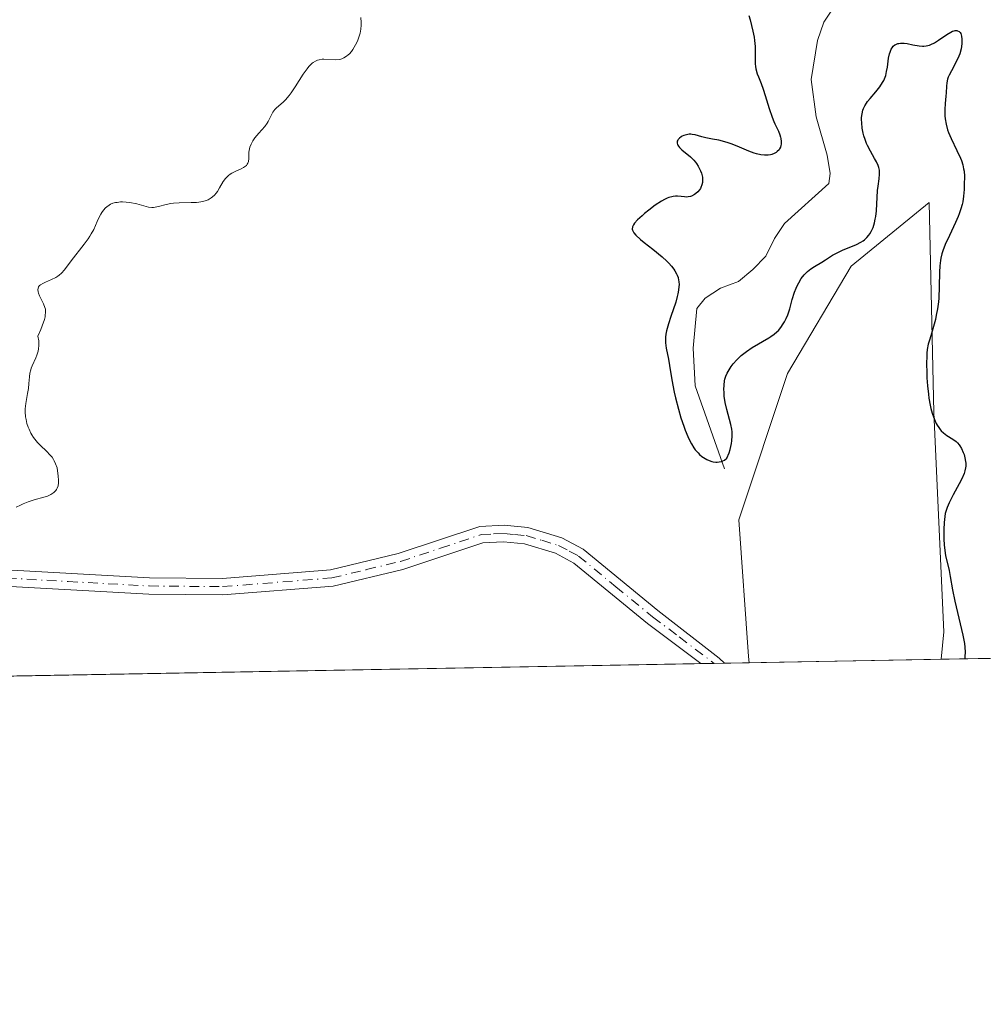
# Model space of a CAD drawing. Units: metres. Extents: x 625458 to 628966, y 4676335 to 4678724.
# Drawn here: x 627971 to 628102, y 4676349 to 4676483 of the extents above; entities that cross this region are included whole.
import ezdxf

# ---------------------------------------------------------------- set-up
doc = ezdxf.new("R2010")
doc.units = ezdxf.units.M
doc.header["$MEASUREMENT"] = 0
doc.linetypes.add('DGN Style 4', pattern=[2.6384748266838614, 1.318413404963828, -0.6592067024819142, 0.001648016756204785, -0.6592067024819142])
for name, color, linetype, lineweight in [('Camino Cxs', 7, 'Continuous', 0), ('Camino eje', 30, 'DGN Style 4', 13), ('Comarca CxS', 21, 'Continuous', 0), ('Comunidad Autónoma CxS', 142, 'Continuous', 0), ('Corriente natural lineal', 142, 'Continuous', 13), ('Cultivos herbáceos CxS', 92, 'Continuous', 0), ('Curva de nivel maestra', 30, 'Continuous', 30), ('Curva de nivel normal', 30, 'Continuous', 0), ('Espacio natural protegido CxS', 121, 'Continuous', 0), ('Municipio CxS', 4, 'Continuous', 0), ('Pastizal CxS', 92, 'Continuous', 0), ('Provincia CxS', 1, 'Continuous', 0)]:
    doc.layers.add(name, color=color, linetype=linetype, lineweight=lineweight)

# ---------------------------------------------------------------- blocks, each defined once
blk = doc.blocks.new('*U4')
at = {"layer": 'Pastizal CxS', "color": 92, "linetype": 'Continuous', "lineweight": 0}
blk.add_polyline3d([(628131.7753, 4676396.1722, 351.1962000000058), (628096.5983999996, 4676395.536400001, 351.9499000000069), (628096.9697000004, 4676399.249100001, 351.8892999999953), (628095.6423000004, 4676429.118899999, 350.3261000000057), (628094.9792999999, 4676457.6613, 350.7207999999956), (628084.3585000001, 4676449.032299999, 349.888300000006), (628075.7292999999, 4676434.4297, 350.9743000000017), (628069.0906999996, 4676414.5163, 351.1025999999983), (628070.4187000003, 4676395.9307, 351.8142999999982), (628070.5115, 4676395.064900001, 351.772299999997), (627957.8531, 4676393.0286, 354.9104999999981)], dxfattribs=at)
blk = doc.blocks.new('*U8')
at = {"layer": 'Cultivos herbáceos CxS', "color": 92, "linetype": 'Continuous', "lineweight": 0}
blk.add_polyline3d([(628096.5983999996, 4676395.536400001, 351.9499000000069), (628070.5115, 4676395.064900001, 351.772299999997), (628070.4187000003, 4676395.9307, 351.8142999999982), (628069.0906999996, 4676414.5163, 351.1025999999983), (628075.7292999999, 4676434.4297, 350.9743000000017), (628084.3585000001, 4676449.032299999, 349.888300000006), (628094.9792999999, 4676457.6613, 350.7207999999956), (628095.6423000004, 4676429.118899999, 350.3261000000057), (628096.9697000004, 4676399.249100001, 351.8892999999953)], close=True, dxfattribs=at)

msp = doc.modelspace()

# ---------------------------------------------------------------- linework, layer by layer
at = {"layer": 'Camino Cxs', "color": 7, "linetype": 'Continuous', "lineweight": 0, "extrusion": (-0.0008083443807709727, -1.46062102759845e-05, 0.999999673182957), "elevation": -224.2393516437333, "flags": 128}
msp.add_lwpolyline([(628067.2000469343, 4676395.000823547), (628063.9846458831, 4676394.942723547)], dxfattribs=at)
at = {"layer": 'Camino Cxs', "color": 7, "linetype": 'Continuous', "lineweight": 0}
for points in [[(627966.8201000001, 4676407.850099999, 354.6190999999963), (627988.8701, 4676406.630100001, 353.9517000000051), (627998.8000999996, 4676406.540100001, 353.7581999999966), (628013.5000999998, 4676407.710100001, 353.3347000000067), (628022.7401000002, 4676409.920100001, 353.102899999998), (628033.8300999999, 4676413.610099999, 352.3555999999954), (628037.1401000004, 4676413.780099999, 352.2535000000062), (628040.3901000004, 4676413.460100001, 352.1444999999949), (628044.9801000003, 4676412.0701, 352.0017999999982), (628047.9001000002, 4676410.530099999, 351.9272999999957), (628058.0500999996, 4676402.190099999, 351.6508000000031), (628066.4068999998, 4676395.6973, 351.7755000000034), (628067.1209000006, 4676395.003599999, 351.7596999999951), (628063.9055000005, 4676394.945499999, 351.7571000000025), (628063.9001000002, 4676394.950099999, 351.7571000000025), (628056.6601, 4676400.420100001, 351.8184000000037), (628046.6401000004, 4676408.630100001, 352.0041000000056), (628044.1201, 4676409.9801, 352.094299999997), (628039.9401000004, 4676411.2401, 352.2333999999973), (628037.0800999999, 4676411.530099999, 352.3377999999939), (628034.2500999998, 4676411.380100001, 352.4483000000037), (628023.3501000004, 4676407.7601, 353.1258999999991), (628013.8601000002, 4676405.4801, 353.3588000000018), (627998.8800999997, 4676404.290100001, 353.7262000000046), (627988.8000999996, 4676404.380100001, 353.9478999999992), (627966.6401000004, 4676405.600099999, 354.6483000000007)], [(627966.8201000001, 4676407.850099999, 354.6190999999963), (627988.8701, 4676406.630100001, 353.9517000000051), (627998.8000999996, 4676406.540100001, 353.7581999999966), (628013.5000999998, 4676407.710100001, 353.3347000000067), (628022.7401000002, 4676409.920100001, 353.102899999998), (628033.8300999999, 4676413.610099999, 352.3555999999954), (628037.1401000004, 4676413.780099999, 352.2535000000062), (628040.3901000004, 4676413.460100001, 352.1444999999949), (628044.9801000003, 4676412.0701, 352.0017999999982), (628047.9001000002, 4676410.530099999, 351.9272999999957), (628058.0500999996, 4676402.190099999, 351.6508000000031), (628066.4068999998, 4676395.6973, 351.7755000000034), (628067.1209000006, 4676395.003599999, 351.7596999999951)], [(628063.9055000005, 4676394.945499999, 351.7571000000025), (628063.9001000002, 4676394.950099999, 351.7571000000025), (628056.6601, 4676400.420100001, 351.8184000000037), (628046.6401000004, 4676408.630100001, 352.0041000000056), (628044.1201, 4676409.9801, 352.094299999997), (628039.9401000004, 4676411.2401, 352.2333999999973), (628037.0800999999, 4676411.530099999, 352.3377999999939), (628034.2500999998, 4676411.380100001, 352.4483000000037), (628023.3501000004, 4676407.7601, 353.1258999999991), (628013.8601000002, 4676405.4801, 353.3588000000018), (627998.8800999997, 4676404.290100001, 353.7262000000046), (627988.8000999996, 4676404.380100001, 353.9478999999992), (627966.6401000004, 4676405.600099999, 354.6483000000007)]]:
    msp.add_polyline3d(points, dxfattribs=at)
at = {"layer": 'Camino eje', "color": 30, "linetype": 'DGN Style 4', "lineweight": 13}
msp.add_polyline3d([(627966.7301000003, 4676406.725099999, 354.6160999999993), (627977.8101000005, 4676406.1151, 354.1915000000009), (627988.8350999998, 4676405.505100001, 353.9496999999974), (627998.8400999998, 4676405.415100001, 353.7421000000031), (628013.6801000005, 4676406.595100001, 353.3401000000013), (628018.4250999996, 4676407.735099999, 353.2535000000062), (628023.0450999998, 4676408.840100001, 353.1110999999946), (628028.4951, 4676410.6501, 352.7434000000067), (628034.0401, 4676412.495100001, 352.3580999999977), (628035.6951000001, 4676412.5801, 352.3010999999969), (628037.1101000002, 4676412.655099999, 352.2534000000014), (628038.5401, 4676412.5101, 352.2026000000042), (628040.1651, 4676412.350099999, 352.1533999999957), (628042.2550999997, 4676411.720100001, 352.1031999999978), (628044.5500999996, 4676411.0251, 352.0451999999932), (628046.0100999996, 4676410.255100001, 352.0056000000041), (628047.2701000003, 4676409.5801, 351.9599000000017), (628052.3450999996, 4676405.4101, 351.821100000001), (628057.3551000003, 4676401.3051, 351.706600000005), (628060.9751000004, 4676398.5701, 351.7085999999982), (628065.7100999998, 4676394.9801, 351.7578999999969), (628065.7121000001, 4676394.9781, 351.7578999999969)], dxfattribs=at)
at = {"layer": 'Comarca CxS', "color": 21, "linetype": 'Continuous', "lineweight": 0, "flags": 128}
msp.add_lwpolyline([(627525.0527000009, 4676385.205800001), (625499.2500009305, 4676348.589983237), (625466.1705000001, 4678202.6788), (625457.9800009322, 4678661.749983215), (628895.3500009576, 4678723.909983215), (628937.7500009568, 4676410.739983241)], close=True, dxfattribs=at)
at = {"layer": 'Comunidad Autónoma CxS', "color": 142, "linetype": 'Continuous', "lineweight": 0, "flags": 128}
msp.add_lwpolyline([(627525.0527000009, 4676385.205800001), (625499.2500009305, 4676348.589983237), (625466.1705000001, 4678202.6788), (625457.9800009322, 4678661.749983215), (628895.3500009576, 4678723.909983215), (628937.7500009568, 4676410.739983241)], close=True, dxfattribs=at)
at = {"layer": 'Corriente natural lineal', "color": 142, "linetype": 'Continuous', "lineweight": 13}
msp.add_polyline3d([(628067.1201, 4676421.440099999, 350.4689999999973), (628063.1300999997, 4676432.720100001, 350.3896999999997), (628062.8501000004, 4676437.880100001, 350.0638000000035), (628063.3501000004, 4676443.2501, 349.9863999999943), (628064.5201000003, 4676444.6601, 349.710500000001), (628066.5800999999, 4676446.030099999, 349.3815999999933), (628069.0401, 4676446.920100001, 349.022100000002), (628071.0100999996, 4676448.540100001, 348.7295000000013), (628072.7701000003, 4676450.360099999, 348.6186000000016), (628073.9200999998, 4676452.7601, 348.6728000000003), (628075.3201000001, 4676454.8101, 348.5146999999997), (628081.3400999998, 4676460.2401, 348.1042000000016), (628081.5201000003, 4676461.630100001, 348.1487000000052), (628081.1001000004, 4676464.100099999, 348.3233999999939), (628079.6001000004, 4676469.350099999, 348.3901999999944), (628078.9101, 4676474.4101, 348.2021999999997), (628079.7901, 4676479.7301, 348.1970000000001), (628080.6601, 4676482.2301, 348.0286999999953), (628082.1901000004, 4676484.540100001, 348.0222000000067), (628084.2600999996, 4676486.280099999, 347.901199999993), (628087.4001000002, 4676490.340100001, 347.6059999999998), (628088.6901000004, 4676492.450099999, 347.6967000000004), (628090.2500999998, 4676494.5601, 347.8000999999931), (628099.9801000003, 4676501.6801, 346.8551000000007)], dxfattribs=at)
at = {"layer": 'Cultivos herbáceos CxS', "color": 92, "linetype": 'Continuous', "lineweight": 0, "extrusion": (-0.006805633792190209, -0.0001230064259485158, 0.9999768338407174), "elevation": -4497.880388731791, "flags": 128}
msp.add_lwpolyline([(628084.4477079327, 4676395.018510096), (628058.3602033885, 4676394.547010092)], dxfattribs=at)
at = {"layer": 'Cultivos herbáceos CxS', "color": 92, "linetype": 'Continuous', "lineweight": 0}
msp.add_polyline3d([(628096.5983999996, 4676395.536499999, 351.9499000000069), (628096.9697000004, 4676399.249100001, 351.8892999999953), (628095.6423000004, 4676429.118899999, 350.3261000000057), (628094.9792999999, 4676457.6613, 350.7207999999956), (628084.3585000001, 4676449.032299999, 349.888300000006), (628075.7292999999, 4676434.4297, 350.9743000000017), (628069.0906999996, 4676414.5163, 351.1025999999983), (628070.4187000003, 4676395.9307, 351.8142999999982), (628070.5114000002, 4676395.064999999, 351.772299999997)], dxfattribs=at)
at = {"layer": 'Curva de nivel maestra', "color": 30, "linetype": 'Continuous', "lineweight": 30, "elevation": 350, "flags": 128}
msp.add_lwpolyline([(628070.4600000001, 4676483.130100001), (628070.6100000005, 4676482.520099999), (628071, 4676481.0001), (628071.1699999999, 4676480.1601), (628071.2300000006, 4676479.7401), (628071.29, 4676478.9101), (628071.29, 4676477.3101), (628071.3200000003, 4676476.5601), (628071.3600000005, 4676476.200099999), (628071.4199999999, 4676475.860099999), (628071.5999999996, 4676475.200099999), (628071.75, 4676474.7601), (628072.1200000001, 4676473.850099999), (628072.4100000003, 4676473.090100001), (628072.6900000004, 4676472.2401), (628073.2300000006, 4676470.460100001), (628073.5999999996, 4676469.300100001), (628073.8399999999, 4676468.700099999), (628073.9800000006, 4676468.370100001), (628074.25, 4676467.840100001), (628074.5, 4676467.360099999), (628074.6799999997, 4676466.890100001), (628074.7599999999, 4676466.5801), (628074.7999999998, 4676466.380100001), (628074.8399999999, 4676465.9901), (628074.8300000001, 4676465.630100001), (628074.8099999997, 4676465.450099999), (628074.7400000002, 4676465.200099999), (628074.6299999999, 4676464.970100001), (628074.5599999997, 4676464.860099999), (628074.3099999997, 4676464.600099999), (628074.1500000004, 4676464.4801), (628073.8799999999, 4676464.3301), (628073.5599999997, 4676464.210100001), (628073.3899999997, 4676464.170100001), (628073.0599999997, 4676464.110099999), (628072.8700000001, 4676464.100099999), (628072.5800000001, 4676464.100099999), (628072.0800000001, 4676464.1601), (628071.5, 4676464.300100001), (628071.1799999997, 4676464.4001), (628070.4600000001, 4676464.670100001), (628068.8700000001, 4676465.340100001), (628068.0499999998, 4676465.6601), (628067.6399999997, 4676465.800100001), (628066.8700000001, 4676466.020099999), (628066.3799999999, 4676466.140100001), (628065.4800000006, 4676466.3101), (628064.5800000001, 4676466.4901), (628064.0499999998, 4676466.620100001), (628063.1500000004, 4676466.880100001), (628062.7400000002, 4676466.950099999), (628062.54, 4676466.960100001), (628062.3399999999, 4676466.960100001), (628061.9600000001, 4676466.9001), (628061.5999999996, 4676466.790100001), (628061.3799999999, 4676466.690099999), (628061.25, 4676466.610099999), (628061.0199999996, 4676466.440099999), (628060.8399999999, 4676466.2501), (628060.7699999996, 4676466.1501), (628060.7000000002, 4676466.0001), (628060.6900000004, 4676465.7401), (628060.7300000006, 4676465.5601), (628060.7800000003, 4676465.470100001), (628060.8700000001, 4676465.3201), (628061, 4676465.170100001), (628061.3200000003, 4676464.850099999), (628062.5099999999, 4676463.870100001), (628062.9600000001, 4676463.440099999), (628063.2000000002, 4676463.1601), (628063.3300000001, 4676462.9801), (628063.5700000003, 4676462.600099999), (628063.7800000003, 4676462.190099999), (628063.8799999999, 4676461.9801), (628064, 4676461.6501), (628064.1200000001, 4676461.130100001), (628064.1399999997, 4676460.6501), (628064.1200000001, 4676460.4101), (628064.0499999998, 4676460.0601), (628063.9299999997, 4676459.720100001), (628063.8499999996, 4676459.5601), (628063.75, 4676459.4101), (628063.5099999999, 4676459.130100001), (628063.2400000002, 4676458.890100001), (628063.0499999998, 4676458.7601), (628062.6500000004, 4676458.550100001), (628062.5, 4676458.5001), (628062.2100000001, 4676458.440099999), (628061.9100000003, 4676458.420100001), (628061.7000000002, 4676458.4301), (628061.2599999999, 4676458.4801), (628060.7599999999, 4676458.540100001), (628060.4600000001, 4676458.540100001), (628060.1299999999, 4676458.5101), (628059.9500000002, 4676458.470100001), (628059.5499999998, 4676458.350099999), (628059.3300000001, 4676458.2601), (628058.9699999997, 4676458.090100001), (628058.5700000003, 4676457.870100001), (628057.7100000001, 4676457.3101), (628056.8200000003, 4676456.640100001), (628056.2599999999, 4676456.1801), (628055.9100000003, 4676455.880100001), (628055.3099999997, 4676455.3301), (628054.8799999999, 4676454.860099999), (628054.7400000002, 4676454.6501), (628054.6100000005, 4676454.360099999), (628054.5800000001, 4676454.0701), (628054.6100000005, 4676453.9301), (628054.7000000002, 4676453.720100001), (628054.7999999998, 4676453.5601), (628055.0800000001, 4676453.2301), (628055.7000000002, 4676452.6601), (628056.2100000001, 4676452.2301), (628057.3600000005, 4676451.3201), (628058.6399999997, 4676450.280099999), (628059.2800000003, 4676449.700099999), (628059.5599999997, 4676449.420100001), (628059.9400000004, 4676449.0001), (628060.25, 4676448.590100001), (628060.3899999997, 4676448.390100001), (628060.6100000005, 4676447.9801), (628060.7000000002, 4676447.770099999), (628060.8099999997, 4676447.460100001), (628060.8899999997, 4676447.130100001), (628060.9199999999, 4676446.920100001), (628060.9500000002, 4676446.470100001), (628060.9400000004, 4676446.2301), (628060.8899999997, 4676445.7501), (628060.7999999998, 4676445.2301), (628060.7100000001, 4676444.870100001), (628060.4900000002, 4676444.100099999), (628059.8300000001, 4676442.1501), (628059.5099999999, 4676441.1501), (628059.25, 4676440.200099999), (628059.1699999999, 4676439.7501), (628059.1200000001, 4676439.340100001), (628059.1100000005, 4676439.0701), (628059.1200000001, 4676438.5701), (628059.2000000002, 4676437.850099999), (628059.5, 4676436.360099999), (628059.6600000003, 4676435.5001), (628059.9699999997, 4676433.540100001), (628060.2800000003, 4676431.890100001), (628060.4500000002, 4676431.120100001), (628060.8600000005, 4676429.550100001), (628061.2000000002, 4676428.380100001), (628061.5800000001, 4676427.2601), (628061.7800000003, 4676426.720100001), (628062.1399999997, 4676425.8301), (628062.3399999999, 4676425.420100001), (628062.6399999997, 4676424.8301), (628062.9699999997, 4676424.300100001), (628063.1500000004, 4676424.050100001), (628063.54, 4676423.600099999), (628063.7400000002, 4676423.4001), (628064.0700000003, 4676423.120100001), (628064.5, 4676422.840100001), (628064.7199999997, 4676422.710100001), (628065.0700000003, 4676422.5601), (628065.4199999999, 4676422.450099999), (628065.5999999996, 4676422.4101), (628065.9500000002, 4676422.370100001), (628066.1299999999, 4676422.370100001), (628066.3899999997, 4676422.390100001), (628066.7300000006, 4676422.460100001), (628066.9000000004, 4676422.520099999), (628067.1299999999, 4676422.640100001), (628067.4699999997, 4676422.880100001), (628067.75, 4676423.640100001), (628067.8899999997, 4676424.090100001), (628068.0899999999, 4676424.9001), (628068.1500000004, 4676425.2601), (628068.2000000002, 4676425.9101), (628068.1699999999, 4676426.4801), (628068.1299999999, 4676426.8201), (628068, 4676427.470100001), (628067.8200000003, 4676428.1601), (628067.4600000001, 4676429.5001), (628067.2400000002, 4676430.450099999), (628067.1100000005, 4676431.3301), (628067.0700000003, 4676431.880100001), (628067.0599999997, 4676432.220100001), (628067.0700000003, 4676432.840100001), (628067.1399999997, 4676433.4001), (628067.1900000004, 4676433.6601), (628067.3200000003, 4676434.050100001), (628067.5099999999, 4676434.470100001), (628067.6299999999, 4676434.700099999), (628068.0599999997, 4676435.370100001), (628068.3300000001, 4676435.7301), (628068.8200000003, 4676436.290100001), (628069.4199999999, 4676436.850099999), (628069.7599999999, 4676437.130100001), (628070.1200000001, 4676437.4001), (628070.9100000003, 4676437.9301), (628073.1699999999, 4676439.2601), (628073.4500000002, 4676439.440099999), (628073.9100000003, 4676439.770099999), (628074.2699999996, 4676440.0701), (628074.4699999997, 4676440.270099999), (628074.8099999997, 4676440.690099999), (628075.1399999997, 4676441.170100001), (628075.2999999998, 4676441.440099999), (628075.54, 4676441.890100001), (628075.75, 4676442.390100001), (628075.8499999996, 4676442.6501), (628076.0199999996, 4676443.2301), (628076.3600000005, 4676444.4801), (628076.6600000003, 4676445.460100001), (628076.8899999997, 4676446.040100001), (628077.0199999996, 4676446.3201), (628077.2300000006, 4676446.7401), (628077.5800000001, 4676447.3201), (628077.9800000006, 4676447.840100001), (628078.2000000002, 4676448.0701), (628078.4299999997, 4676448.280099999), (628078.9000000004, 4676448.6601), (628079.4000000004, 4676448.9801), (628080.4000000004, 4676449.5601), (628080.8899999997, 4676449.870100001), (628081.8499999996, 4676450.4901), (628082.6399999997, 4676450.9301), (628083.2100000001, 4676451.200099999), (628085.1200000001, 4676451.9801), (628085.7100000001, 4676452.280099999), (628086.0199999996, 4676452.4801), (628086.2000000002, 4676452.620100001), (628086.5099999999, 4676452.9101), (628086.79, 4676453.2401), (628086.9299999997, 4676453.420100001), (628087.1100000005, 4676453.7301), (628087.3600000005, 4676454.270099999), (628087.5599999997, 4676454.9301), (628087.6600000003, 4676455.4301), (628087.7199999997, 4676455.790100001), (628087.8099999997, 4676456.5601), (628087.9699999997, 4676459.3301), (628088.04, 4676459.890100001), (628088.1799999997, 4676460.880100001), (628088.2400000002, 4676461.520099999), (628088.2300000006, 4676461.9001), (628088.2100000001, 4676462.0801), (628088.1299999999, 4676462.440099999), (628088.04, 4676462.690099999), (628087.7999999998, 4676463.220100001), (628087.5599999997, 4676463.6601), (628086.9900000002, 4676464.640100001), (628086.5800000001, 4676465.4301), (628086.4699999997, 4676465.700099999), (628086.2599999999, 4676466.2401), (628086.0999999996, 4676466.770099999), (628086.0099999999, 4676467.120100001), (628085.8799999999, 4676467.800100001), (628085.8099999997, 4676468.5101), (628085.7999999998, 4676468.960100001), (628085.7999999998, 4676469.2401), (628085.8600000005, 4676469.7601), (628085.9699999997, 4676470.2401), (628086.0599999997, 4676470.4801), (628086.2300000006, 4676470.8301), (628086.4600000001, 4676471.200099999), (628086.5999999996, 4676471.4001), (628086.9400000004, 4676471.8201), (628087.7100000001, 4676472.7301), (628088.2599999999, 4676473.4101), (628088.6500000004, 4676473.9901), (628088.8099999997, 4676474.280099999), (628089, 4676474.7301), (628089.0800000001, 4676474.970100001), (628089.2000000002, 4676475.5001), (628089.2999999998, 4676476.0801), (628089.4699999997, 4676477.3201), (628089.5800000001, 4676477.890100001), (628089.6600000003, 4676478.1501), (628089.8300000001, 4676478.550100001), (628089.9299999997, 4676478.720100001), (628090.1100000005, 4676478.940099999), (628090.3200000003, 4676479.120100001), (628090.4400000004, 4676479.190099999), (628090.7000000002, 4676479.290100001), (628090.8399999999, 4676479.3201), (628091.0800000001, 4676479.350099999), (628091.5999999996, 4676479.340100001), (628091.9800000006, 4676479.290100001), (628092.7699999996, 4676479.140100001), (628093.6200000001, 4676478.9901), (628094.0599999997, 4676478.950099999), (628094.2599999999, 4676478.950099999), (628094.5599999997, 4676478.970100001), (628095.0099999999, 4676479.0801), (628095.2300000006, 4676479.170100001), (628095.7199999997, 4676479.420100001), (628096.25, 4676479.770099999), (628097.3899999997, 4676480.550100001), (628097.9199999999, 4676480.860099999), (628098.1600000003, 4676480.9801), (628098.3799999999, 4676481.050100001), (628098.5099999999, 4676481.0701), (628098.75, 4676481.0801), (628098.8600000005, 4676481.050100001), (628099.0499999998, 4676480.960100001), (628099.2000000002, 4676480.8101), (628099.2800000003, 4676480.670100001), (628099.3899999997, 4676480.3201), (628099.4500000002, 4676479.890100001), (628099.4500000002, 4676479.640100001), (628099.4299999997, 4676479.2501), (628099.3300000001, 4676478.600099999), (628099.1399999997, 4676477.920100001), (628099.0199999996, 4676477.5801), (628098.7100000001, 4676476.9001), (628098.0099999999, 4676475.600099999), (628097.7100000001, 4676475.0001), (628097.5899999999, 4676474.720100001), (628097.5, 4676474.460100001), (628097.3899999997, 4676473.960100001), (628097.3399999999, 4676473.4901), (628097.2999999998, 4676472.600099999), (628097.2599999999, 4676472.140100001), (628097.1500000004, 4676471.1601), (628097.0999999996, 4676470.3201), (628097.1200000001, 4676469.4901), (628097.1699999999, 4676469.040100001), (628097.2999999998, 4676468.3301), (628097.5, 4676467.5701), (628097.6399999997, 4676467.1801), (628097.9699999997, 4676466.370100001), (628098.7400000002, 4676464.770099999), (628099.25, 4676463.690099999), (628099.3700000001, 4676463.380100001), (628099.5700000003, 4676462.800100001), (628099.6799999997, 4676462.280099999), (628099.7300000006, 4676461.940099999), (628099.7800000003, 4676461.2401), (628099.7699999996, 4676460.0601), (628099.75, 4676459.440099999), (628099.6600000003, 4676458.530099999), (628099.5499999998, 4676457.770099999), (628099.4699999997, 4676457.4001), (628099.2999999998, 4676456.800100001), (628099.0700000003, 4676456.140100001), (628098.9199999999, 4676455.770099999), (628098.5700000003, 4676454.950099999), (628097.75, 4676453.1801), (628097.1799999997, 4676451.960100001), (628096.8300000001, 4676451.0801), (628096.7000000002, 4676450.6801), (628096.5599999997, 4676450.090100001), (628096.5099999999, 4676449.770099999), (628096.4400000004, 4676449.0601), (628096.4100000003, 4676448.210100001), (628096.3700000001, 4676446.2301), (628096.2999999998, 4676444.6801), (628096.25, 4676444.170100001), (628096.1200000001, 4676443.220100001), (628095.9600000001, 4676442.3301), (628095.8399999999, 4676441.780099999), (628095.5899999999, 4676440.790100001), (628095.4000000004, 4676440.1601), (628095.0599999997, 4676439.100099999), (628094.8600000005, 4676438.4101), (628094.7300000006, 4676437.700099999), (628094.6799999997, 4676437.1601), (628094.6600000003, 4676436.7501), (628094.6399999997, 4676435.770099999), (628094.6600000003, 4676434.520099999), (628094.6900000004, 4676433.8201), (628094.7599999999, 4676432.720100001), (628094.8799999999, 4676431.600099999), (628094.9500000002, 4676431.050100001), (628095.1299999999, 4676430.100099999), (628095.2300000006, 4676429.6601), (628095.4100000003, 4676429.020099999), (628095.7199999997, 4676428.140100001), (628095.9600000001, 4676427.630100001), (628096.0800000001, 4676427.4001), (628096.2800000003, 4676427.0801), (628096.4900000002, 4676426.800100001), (628096.6299999999, 4676426.630100001), (628096.9299999997, 4676426.340100001), (628097.3799999999, 4676425.9801), (628098.2000000002, 4676425.460100001), (628098.6399999997, 4676425.1501), (628098.8200000003, 4676424.9801), (628099.0700000003, 4676424.710100001), (628099.1799999997, 4676424.5601), (628099.3799999999, 4676424.220100001), (628099.6200000001, 4676423.670100001), (628099.7300000006, 4676423.380100001), (628099.8600000005, 4676422.920100001), (628099.9500000002, 4676422.450099999), (628099.9699999997, 4676422.2301), (628099.9699999997, 4676421.800100001), (628099.9500000002, 4676421.590100001), (628099.8499999996, 4676421.1501), (628099.7400000002, 4676420.8301), (628099.4100000003, 4676420.090100001), (628099.0599999997, 4676419.4101), (628098.2599999999, 4676417.9001), (628097.7199999997, 4676416.8201), (628097.4500000002, 4676416.200099999), (628097.3399999999, 4676415.9101), (628097.1799999997, 4676415.350099999), (628097.1100000005, 4676414.970100001), (628097.0099999999, 4676414.1601), (628096.9600000001, 4676413.190099999), (628096.9600000001, 4676412.670100001), (628096.9699999997, 4676411.870100001), (628097.0199999996, 4676411.090100001), (628097.0599999997, 4676410.710100001), (628097.2300000006, 4676409.670100001), (628097.6900000004, 4676407.590100001), (628097.8399999999, 4676406.790100001), (628098.1600000003, 4676404.9801), (628098.4600000001, 4676403.460100001), (628099.5899999999, 4676398.800100001), (628099.79, 4676397.690099999), (628099.8499999996, 4676397.200099999), (628099.8899999997, 4676396.520099999), (628099.8600000005, 4676395.890100001), (628099.8212000001, 4676395.599300001), (628099.8206000002, 4676395.594799999)], dxfattribs=at)
at = {"layer": 'Curva de nivel normal', "color": 30, "linetype": 'Continuous', "lineweight": 0, "elevation": 354.9999999999999, "flags": 128}
msp.add_lwpolyline([(627970.75, 4676416.210100001), (627971.3399999999, 4676416.5001), (627971.7000000002, 4676416.670100001), (627972.3600000005, 4676416.940099999), (627973.2100000001, 4676417.2301), (627974.5199999996, 4676417.590100001), (627974.9900000002, 4676417.7401), (627975.2000000002, 4676417.8301), (627975.4800000006, 4676417.970100001), (627975.8499999996, 4676418.200099999), (627976.1299999999, 4676418.4801), (627976.2400000002, 4676418.630100001), (627976.3300000001, 4676418.790100001), (627976.4500000002, 4676419.1501), (627976.5, 4676419.550100001), (627976.5099999999, 4676419.840100001), (627976.4800000006, 4676420.4801), (627976.3799999999, 4676421.190099999), (627976.2999999998, 4676421.5701), (627976.1100000005, 4676422.140100001), (627975.9199999999, 4676422.530099999), (627975.8099999997, 4676422.720100001), (627975.6200000001, 4676423.0101), (627975.3899999997, 4676423.290100001), (627974.8499999996, 4676423.850099999), (627974.0499999998, 4676424.620100001), (627973.6500000004, 4676425.040100001), (627973.2800000003, 4676425.470100001), (627973.1100000005, 4676425.700099999), (627972.8700000001, 4676426.0601), (627972.7300000006, 4676426.3101), (627972.4900000002, 4676426.8201), (627972.3799999999, 4676427.090100001), (627972.2100000001, 4676427.620100001), (627972.0899999999, 4676428.1601), (627972.0300000003, 4676428.520099999), (627971.9699999997, 4676429.220100001), (627971.9800000006, 4676429.600099999), (627972.04, 4676430.3201), (627972.29, 4676431.700099999), (627972.4100000003, 4676432.380100001), (627972.4800000006, 4676433.0601), (627972.5599999997, 4676433.9801), (627972.6200000001, 4676434.440099999), (627972.7199999997, 4676434.9001), (627972.7800000003, 4676435.120100001), (627972.9000000004, 4676435.470100001), (627973.4100000003, 4676436.5601), (627973.5599999997, 4676436.9101), (627973.7300000006, 4676437.470100001), (627973.79, 4676437.790100001), (627973.8300000001, 4676438.2301), (627973.8399999999, 4676438.4801), (627973.8099999997, 4676438.860099999), (627973.7000000002, 4676439.4901), (627974.0899999999, 4676440.4001), (627974.2999999998, 4676440.920100001), (627974.5800000001, 4676441.780099999), (627974.6699999999, 4676442.130100001), (627974.7100000001, 4676442.340100001), (627974.7400000002, 4676442.710100001), (627974.75, 4676442.870100001), (627974.7199999997, 4676443.1601), (627974.6600000003, 4676443.4101), (627974.4600000001, 4676443.880100001), (627974.0899999999, 4676444.600099999), (627973.9199999999, 4676444.970100001), (627973.79, 4676445.3301), (627973.7400000002, 4676445.5101), (627973.7000000002, 4676445.840100001), (627973.7199999997, 4676445.9901), (627973.79, 4676446.200099999), (627973.9299999997, 4676446.380100001), (627974.0499999998, 4676446.4901), (627974.3600000005, 4676446.6801), (627974.7300000006, 4676446.860099999), (627975.5499999998, 4676447.190099999), (627976.1500000004, 4676447.4801), (627976.4199999999, 4676447.6501), (627976.5899999999, 4676447.780099999), (627976.8899999997, 4676448.050100001), (627977.3200000003, 4676448.530099999), (627978.2400000002, 4676449.7401), (627980, 4676452.0001), (627980.54, 4676452.7401), (627980.7699999996, 4676453.090100001), (627980.9699999997, 4676453.420100001), (627981.29, 4676454.020099999), (627981.7599999999, 4676455.090100001), (627982, 4676455.600099999), (627982.25, 4676456.0701), (627982.3899999997, 4676456.300100001), (627982.6399999997, 4676456.630100001), (627982.9199999999, 4676456.940099999), (627983.0700000003, 4676457.0801), (627983.4100000003, 4676457.3301), (627983.5999999996, 4676457.440099999), (627983.9000000004, 4676457.5701), (627984.2400000002, 4676457.6601), (627984.4699999997, 4676457.700099999), (627984.9600000001, 4676457.7501), (627985.2100000001, 4676457.7501), (627985.7300000006, 4676457.7301), (627986.2300000006, 4676457.670100001), (627987.1799999997, 4676457.4901), (627988.7699999996, 4676457.0601), (627989.2100000001, 4676457.0101), (627989.4199999999, 4676457.0001), (627989.6399999997, 4676457.030099999), (627990.0899999999, 4676457.120100001), (627991.1399999997, 4676457.4101), (627991.79, 4676457.530099999), (627992.1500000004, 4676457.5701), (627992.9400000004, 4676457.620100001), (627994.5499999998, 4676457.6601), (627995.2699999996, 4676457.700099999), (627995.5899999999, 4676457.7301), (627996.1500000004, 4676457.8201), (627996.5999999996, 4676457.960100001), (627996.8600000005, 4676458.0601), (627997.0199999996, 4676458.140100001), (627997.2999999998, 4676458.3201), (627997.4500000002, 4676458.440099999), (627997.7199999997, 4676458.6801), (627997.9699999997, 4676458.970100001), (627998.1200000001, 4676459.1801), (627998.4299999997, 4676459.670100001), (627998.9299999997, 4676460.520099999), (627999.2400000002, 4676460.950099999), (627999.4900000002, 4676461.220100001), (627999.6200000001, 4676461.350099999), (627999.8499999996, 4676461.530099999), (628000.0999999996, 4676461.6801), (628000.6399999997, 4676461.960100001), (628001.3700000001, 4676462.280099999), (628001.6900000004, 4676462.450099999), (628001.9600000001, 4676462.630100001), (628002.0700000003, 4676462.7301), (628002.2000000002, 4676462.890100001), (628002.2699999996, 4676463.0101), (628002.3499999996, 4676463.2601), (628002.4000000004, 4676463.670100001), (628002.4100000003, 4676464.2501), (628002.4199999999, 4676464.540100001), (628002.4500000002, 4676464.7601), (628002.5499999998, 4676465.190099999), (628002.7100000001, 4676465.610099999), (628002.8600000005, 4676465.890100001), (628002.9699999997, 4676466.0801), (628003.2400000002, 4676466.460100001), (628003.7800000003, 4676467.120100001), (628004.5599999997, 4676468.020099999), (628004.8899999997, 4676468.470100001), (628005.0300000003, 4676468.690099999), (628005.2599999999, 4676469.130100001), (628005.54, 4676469.690099999), (628005.6900000004, 4676469.950099999), (628005.9500000002, 4676470.3201), (628006.1100000005, 4676470.4901), (628006.4699999997, 4676470.8301), (628007.0599999997, 4676471.340100001), (628007.3799999999, 4676471.6501), (628007.9000000004, 4676472.2401), (628008.1699999999, 4676472.600099999), (628008.7199999997, 4676473.420100001), (628009.8200000003, 4676475.140100001), (628010.3300000001, 4676475.870100001), (628010.5700000003, 4676476.170100001), (628010.7300000006, 4676476.340100001), (628011.0300000003, 4676476.620100001), (628011.1699999999, 4676476.7401), (628011.4600000001, 4676476.920100001), (628011.7599999999, 4676477.040100001), (628011.9600000001, 4676477.100099999), (628012.3799999999, 4676477.1601), (628012.6200000001, 4676477.170100001), (628014.2000000002, 4676477.110099999), (628014.6900000004, 4676477.140100001), (628014.9199999999, 4676477.190099999), (628015.0599999997, 4676477.2301), (628015.3399999999, 4676477.340100001), (628015.7100000001, 4676477.5701), (628015.9400000004, 4676477.7601), (628016.0899999999, 4676477.9101), (628016.3700000001, 4676478.2401), (628016.5700000003, 4676478.5101), (628016.9400000004, 4676479.140100001), (628017.1799999997, 4676479.6501), (628017.3799999999, 4676480.1801), (628017.4699999997, 4676480.450099999), (628017.54, 4676480.720100001), (628017.6399999997, 4676481.270099999), (628017.7000000002, 4676481.8101), (628017.7100000001, 4676482.170100001), (628017.6600000003, 4676482.860099999)], dxfattribs=at)
at = {"layer": 'Espacio natural protegido CxS', "color": 121, "linetype": 'Continuous', "lineweight": 0, "flags": 128}
msp.add_lwpolyline([(627525.0527000009, 4676385.205800001), (625499.2500009305, 4676348.589983237), (625466.1705000001, 4678202.6788), (625457.9800009322, 4678661.749983215), (628895.3500009576, 4678723.909983215), (628937.7500009568, 4676410.739983241)], close=True, dxfattribs=at)
msp.add_lwpolyline([(627525.0527000009, 4676385.205800001), (625499.2500009305, 4676348.589983237), (625466.1705000001, 4678202.6788), (625457.9800009322, 4678661.749983215), (628895.3500009576, 4678723.909983215), (628937.7500009568, 4676410.739983241)], close=True, dxfattribs=at)
msp.add_lwpolyline([(628937.7500009568, 4676410.739983241), (627525.0527000009, 4676385.205800001), (627529.1539999996, 4676399.56), (627539.4741000005, 4676427.079999999), (627553.2344000011, 4676454.5999), (627628.914300001, 4676509.6391), (627704.5944000008, 4676574.998500001), (627718.3645000004, 4676605.958499999), (627825.0051000002, 4676760.7478), (627873.1650999994, 4676798.587300001), (627993.5647999989, 4676850.186000001), (628041.2752000006, 4676936.665899999)], dxfattribs=at)
at = {"layer": 'Municipio CxS', "color": 4, "linetype": 'Continuous', "lineweight": 0, "flags": 128}
msp.add_lwpolyline([(627525.0527000009, 4676385.205800001), (625499.2500009305, 4676348.589983237), (625466.1705000001, 4678202.6788), (625457.9800009322, 4678661.749983215), (628895.3500009576, 4678723.909983215), (628937.7500009568, 4676410.739983241)], close=True, dxfattribs=at)
at = {"layer": 'Pastizal CxS', "color": 92, "linetype": 'Continuous', "lineweight": 0, "extrusion": (0.02992329816244353, 0.0005408639138596789, 0.9995520515177327), "elevation": 21674.61382334179, "flags": 128}
msp.add_lwpolyline([(4664280.822106831, -712143.7376324604), (4664280.822106831, -712037.6202747723)], dxfattribs=at)
at = {"layer": 'Pastizal CxS', "color": 92, "linetype": 'Continuous', "lineweight": 0, "extrusion": (-0.00249004829317175, -4.493278881324615e-05, 0.9999968988154625), "elevation": -1422.299413180449, "flags": 128}
msp.add_lwpolyline([(628064.6408336879, 4676394.918912838), (628062.8342280837, 4676394.886312838)], dxfattribs=at)
at = {"layer": 'Pastizal CxS', "color": 92, "linetype": 'Continuous', "lineweight": 0, "extrusion": (-0.003476977232943006, -6.29350630063286e-05, 0.9999939533159686), "elevation": -2126.342421208232, "flags": 128}
msp.add_lwpolyline([(628064.5474262757, 4676394.87903969), (628063.1386177539, 4676394.85353969)], dxfattribs=at)
at = {"layer": 'Pastizal CxS', "color": 92, "linetype": 'Continuous', "lineweight": 0, "extrusion": (-0.008343833378392694, -0.0001508559187448671, 0.9999651782372452), "elevation": -5594.217520264521, "flags": 128}
msp.add_lwpolyline([(628051.5831535617, 4676394.274190717), (628048.1925354562, 4676394.212890716)], dxfattribs=at)
at = {"layer": 'Pastizal CxS', "color": 92, "linetype": 'Continuous', "lineweight": 0, "extrusion": (0.2776569075265523, 0.005016989265962154, 0.9606672012312573), "elevation": 198194.8920468439, "flags": 128}
msp.add_lwpolyline([(4664285.085831493, -684363.6168328223), (4664285.085831493, -684356.7025923396)], dxfattribs=at)
at = {"layer": 'Pastizal CxS', "color": 92, "linetype": 'Continuous', "lineweight": 0}
msp.add_polyline3d([(628096.5983999996, 4676395.536499999, 351.9499000000069), (628096.9697000004, 4676399.249100001, 351.8892999999953), (628095.6423000004, 4676429.118899999, 350.3261000000057), (628094.9792999999, 4676457.6613, 350.7207999999956), (628084.3585000001, 4676449.032299999, 349.888300000006), (628075.7292999999, 4676434.4297, 350.9743000000017), (628069.0906999996, 4676414.5163, 351.1025999999983), (628070.4187000003, 4676395.9307, 351.8142999999982), (628070.5114000002, 4676395.064999999, 351.772299999997)], dxfattribs=at)
at = {"layer": 'Provincia CxS', "color": 1, "linetype": 'Continuous', "lineweight": 0, "flags": 128}
msp.add_lwpolyline([(627525.0527000009, 4676385.205800001), (625499.2500009305, 4676348.589983237), (625466.1705000001, 4678202.6788), (625457.9800009322, 4678661.749983215), (628895.3500009576, 4678723.909983215), (628937.7500009568, 4676410.739983241)], close=True, dxfattribs=at)

# ---------------------------------------------------------------- block references
at = {"layer": 'Cultivos herbáceos CxS', "color": 92, "linetype": 'Continuous', "lineweight": 0}
msp.add_blockref('*U8', (0, 0), dxfattribs=at)
at = {"layer": 'Pastizal CxS', "color": 92, "linetype": 'Continuous', "lineweight": 0}
msp.add_blockref('*U4', (0, 0), dxfattribs=at)

doc.saveas('drawing.dxf')
